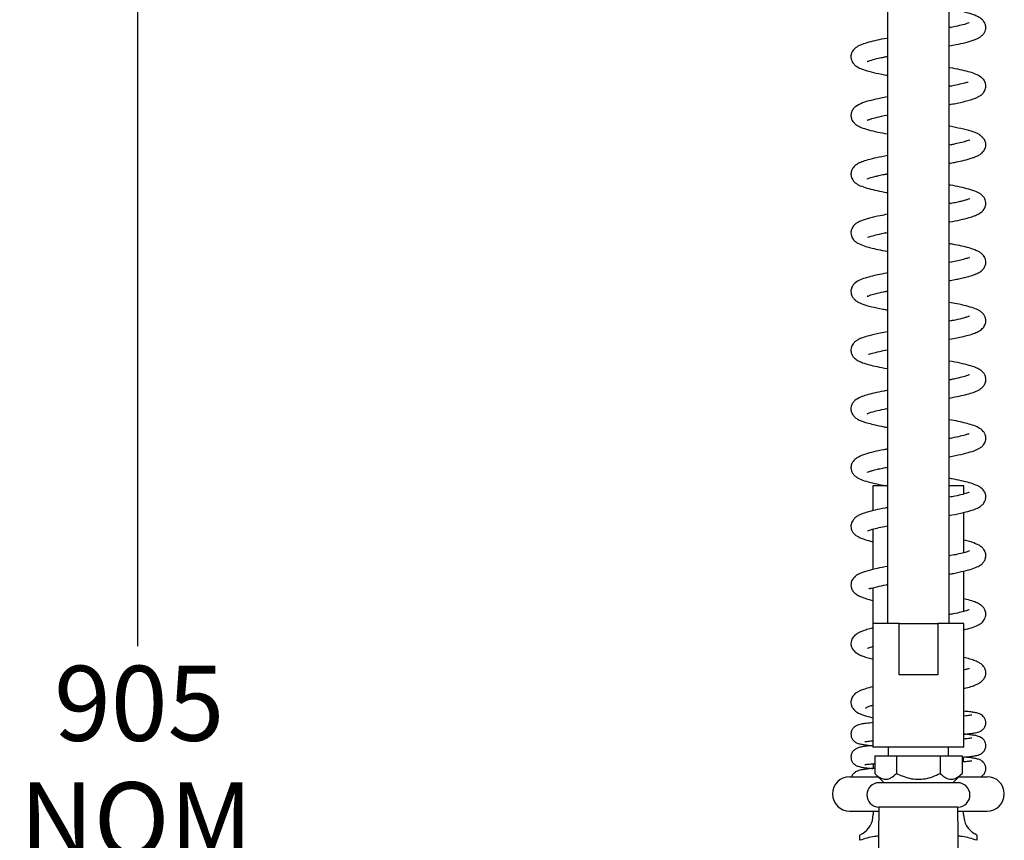
# Model space of a CAD drawing. Units: millimetres. Extents: x 34 to 237, y 12 to 200.
# Drawn here: x 183 to 235, y 114 to 157 of the extents above; entities that cross this region are included whole.
import ezdxf

# ---------------------------------------------------------------- set-up
doc = ezdxf.new("R2010")
doc.units = ezdxf.units.MM
doc.layers.add('DIMENSIONS', color=7, linetype='Continuous')
doc.styles.add('SLDTEXTSTYLE0', font='TXT', dxfattribs={"width": 0.7})
doc.dimstyles.new('SLDDIMSTYLE1', dxfattribs={"dimtxt": 5.037667, "dimasz": 2.686756, "dimexe": 0, "dimexo": 0.0625, "dimgap": 1.259417, "dimtad": 0, "dimtih": 1, "dimtoh": 1, "dimdec": 0, "dimlfac": 5.5, "dimrnd": 1e-09, "dimzin": 12, "dimdsep": 46, "dimtxsty": 'SLDTEXTSTYLE0', "dimsah": 1, "dimcen": 0.09, "dimadec": 0, "dimazin": 3, "dimtfac": 1, "dimtdec": 0, "dimtofl": 0, "dimtmove": 0, "dimatfit": 3, "dimfxl": 0, "dimfrac": 2, "dimtolj": 1, "dimtzin": 12, "dimarcsym": 0})

# ---------------------------------------------------------------- blocks, each defined once
blk = doc.blocks.new('_D_3')
at = {"layer": 'DIMENSIONS', "color": 7}
for p, q in [((232.501, 199.934), (189.511, 199.934)), ((189.511, 199.934), (189.511, 123.796)), ((189.511, 35.341), (189.511, 111.478)), ((227.941, 35.341), (189.511, 35.341))]:
    blk.add_line(p, q, dxfattribs=at)
for points in [[(189.511, 199.934), (188.735, 194.896), (190.286, 194.896)], [(189.511, 35.341), (190.286, 40.378), (188.735, 40.378)]]:
    blk.add_solid(points, dxfattribs=at)
at = {"layer": 'DIMENSIONS', "color": 7, "char_height": 3.9687, "attachment_point": 1, "style": 'SLDTEXTSTYLE0'}
for s, insert in [('905', (185.101, 122.753)), ('NOM', (183.285, 116.594))]:
    blk.add_mtext(s, dxfattribs=dict(at, insert=insert))

msp = doc.modelspace()

# ---------------------------------------------------------------- linework, layer by layer
at = {"color": 7, "linetype": 'Continuous', "lineweight": 25}
for p, q in [((229.194, 164.088), (229.194, 124.997)), ((232.467, 124.997), (232.467, 164.088)), ((229.194, 154.939), (229.094, 154.959)), ((229.194, 151.836), (229.095, 151.855)), ((232.467, 150.322), (232.565, 150.303)), ((229.194, 145.629), (229.097, 145.649)), ((232.467, 144.116), (232.565, 144.097)), ((229.194, 142.526), (229.093, 142.545)), ((232.467, 141.013), (232.566, 140.995)), ((229.194, 139.423), (229.095, 139.442)), ((232.467, 137.91), (232.565, 137.89)), ((229.194, 136.318), (229.089, 136.338)), ((232.467, 134.806), (232.566, 134.786)), ((229.194, 133.217), (229.092, 133.237)), ((228.421, 132.27), (228.421, 130.95)), ((229.194, 132.27), (228.421, 132.27)), ((233.239, 132.27), (232.467, 132.27)), ((233.239, 131.838), (233.239, 132.27)), ((233.239, 128.735), (233.239, 130.865)), ((228.421, 129.978), (228.421, 127.843)), ((233.239, 125.632), (233.239, 127.761)), ((228.421, 126.879), (228.421, 124.997)), ((228.421, 124.997), (228.421, 118.451)), ((229.809, 124.997), (228.421, 124.997)), ((229.809, 122.27), (229.809, 124.997)), ((229.809, 124.997), (231.852, 124.997)), ((231.852, 124.997), (231.852, 122.27)), ((233.239, 124.997), (231.852, 124.997)), ((233.239, 118.451), (233.239, 124.997)), ((231.852, 122.27), (229.809, 122.27)), ((233.239, 118.451), (228.421, 118.451)), ((229.23, 118.451), (229.23, 117.997)), ((232.43, 117.997), (232.43, 118.451)), ((228.521, 117.997), (229.675, 117.997)), ((228.521, 117.997), (228.521, 117.061)), ((229.675, 117.997), (231.985, 117.997)), ((229.675, 117.997), (229.675, 117.061)), ((231.985, 117.997), (233.14, 117.997)), ((231.985, 117.997), (231.985, 117.061)), ((233.14, 117.997), (233.14, 117.061)), ((233.221, 117.668), (233.221, 117.923)), ((228.439, 117.578), (228.439, 117.323)), ((227.194, 116.888), (228.694, 116.888)), ((228.521, 117.061), (229.012, 116.57)), ((232.648, 116.57), (233.14, 117.061)), ((232.967, 116.888), (234.467, 116.888)), ((232.912, 116.57), (228.748, 116.57)), ((228.739, 115.279), (228.59, 101.285)), ((232.921, 115.279), (228.739, 115.279)), ((233.07, 101.288), (232.921, 115.279)), ((227.194, 115.07), (228.737, 115.07)), ((228.439, 115.07), (228.439, 114.888)), ((232.923, 115.07), (234.467, 115.07)), ((233.221, 114.888), (233.221, 115.07)), ((227.848, 113.864), (227.739, 113.801)), ((233.921, 113.801), (233.812, 113.864))]:
    msp.add_line(p, q, dxfattribs=at)
for centre, radius, start, end in [((227.194, 115.979), 0.909, 90, 270), ((234.467, 115.979), 0.909, 270, 90), ((228.748, 115.924), 0.645, 90, 269.193), ((232.912, 115.924), 0.645, 270.807, 90), ((227.257, 114.888), 1.182, 300, 0), ((234.403, 114.888), 1.182, 180, 240)]:
    msp.add_arc(centre, radius, start, end, dxfattribs=at)
for points, knots in [([(232.467, 155.531), (232.591, 155.554), (232.89, 155.61), (233.321, 155.706), (233.682, 155.809), (233.922, 155.902), (234.082, 155.985), (234.224, 156.092), (234.331, 156.234), (234.381, 156.36), (234.399, 156.465), (234.398, 156.577), (234.375, 156.675), (234.311, 156.81), (234.186, 156.947), (234.013, 157.065), (233.777, 157.175), (233.456, 157.278), (233.008, 157.386), (232.644, 157.455), (232.467, 157.489)], [0, 0, 0, 0, 0.061056, 0.14715, 0.245956, 0.300612, 0.352742, 0.399001, 0.439696, 0.471299, 0.492699, 0.509175, 0.538284, 0.581444, 0.637512, 0.691011, 0.73575, 0.819303, 0.911772, 1, 1, 1, 1]), ([(233.519, 156.751), (233.509, 156.748), (233.492, 156.744), (233.333, 156.689), (233.135, 156.633), (232.859, 156.566), (232.578, 156.512), (232.467, 156.491)], [0, 0, 0, 0, 0.253235, 0.385088, 0.521191, 0.810321, 1, 1, 1, 1]), ([(232.467, 156.53), (232.499, 156.524), (232.535, 156.518), (232.565, 156.512), (232.568, 156.511)], [0, 0, 0, 0, 0.9165591, 1, 1, 1, 1]), ([(229.194, 155.938), (229.182, 155.936), (228.977, 155.899), (228.634, 155.829), (228.193, 155.725), (227.833, 155.61), (227.571, 155.49), (227.37, 155.317), (227.273, 155.105), (227.252, 154.928), (227.292, 154.759), (227.378, 154.606), (227.503, 154.482), (227.669, 154.38), (227.93, 154.271), (228.33, 154.156), (228.772, 154.058), (229.092, 153.998), (229.194, 153.979)], [0, 0, 0, 0, 0.005405, 0.095175, 0.183835, 0.27046, 0.354826, 0.43223, 0.469427, 0.506902, 0.542102, 0.570491, 0.614182, 0.672845, 0.750626, 0.843329, 0.950045, 1, 1, 1, 1]), ([(228.125, 154.708), (228.131, 154.71), (228.147, 154.716), (228.345, 154.791), (228.649, 154.866), (228.956, 154.933), (229.127, 154.966), (229.194, 154.978)], [0, 0, 0, 0, 0.151965, 0.408199, 0.715689, 0.888818, 1, 1, 1, 1]), ([(232.467, 152.428), (232.499, 152.434), (232.65, 152.46), (232.899, 152.511), (233.226, 152.583), (233.533, 152.663), (233.788, 152.745), (233.975, 152.825), (234.1, 152.896), (234.177, 152.954), (234.262, 153.034), (234.366, 153.182), (234.408, 153.373), (234.387, 153.537), (234.337, 153.67), (234.261, 153.781), (234.1, 153.93), (233.823, 154.063), (233.476, 154.17), (233.038, 154.275), (232.692, 154.346), (232.477, 154.384), (232.467, 154.386)], [0, 0, 0, 0, 0.014834, 0.06973, 0.129138, 0.193286, 0.260509, 0.317869, 0.362613, 0.394486, 0.413975, 0.452897, 0.502107, 0.526401, 0.551068, 0.586453, 0.634372, 0.730263, 0.813588, 0.900904, 0.994968, 1, 1, 1, 1]), ([(233.46, 153.598), (233.457, 153.603), (233.452, 153.616), (233.384, 153.595), (233.232, 153.554), (232.954, 153.483), (232.627, 153.419), (232.467, 153.387)], [0, 0, 0, 0, 0.097874, 0.245971, 0.391559, 0.701008, 1, 1, 1, 1]), ([(232.467, 153.427), (232.474, 153.426), (232.512, 153.419), (232.542, 153.412), (232.566, 153.407)], [0, 0, 0, 0, 0.2141511, 1, 1, 1, 1]), ([(229.194, 152.833), (229.073, 152.811), (228.759, 152.753), (228.308, 152.652), (227.85, 152.513), (227.573, 152.387), (227.378, 152.209), (227.282, 152.036), (227.25, 151.846), (227.289, 151.664), (227.355, 151.541), (227.453, 151.423), (227.583, 151.325), (227.812, 151.21), (228.177, 151.093), (228.642, 150.981), (229.018, 150.91), (229.194, 150.877)], [0, 0, 0, 0, 0.058793, 0.153027, 0.254524, 0.36231, 0.413826, 0.462762, 0.505328, 0.540978, 0.569513, 0.591172, 0.641874, 0.719094, 0.813503, 0.9131, 1, 1, 1, 1]), ([(228.118, 151.601), (228.121, 151.602), (228.127, 151.604), (228.186, 151.63), (228.329, 151.68), (228.639, 151.762), (228.966, 151.835), (229.188, 151.875), (229.194, 151.876)], [0, 0, 0, 0, 0.087949, 0.210678, 0.354979, 0.662022, 0.99049, 1, 1, 1, 1]), ([(232.467, 149.325), (232.558, 149.341), (232.803, 149.387), (233.177, 149.466), (233.523, 149.554), (233.787, 149.641), (233.963, 149.714), (234.135, 149.811), (234.286, 149.951), (234.379, 150.128), (234.403, 150.275), (234.393, 150.392), (234.37, 150.484), (234.327, 150.576), (234.274, 150.643), (234.232, 150.685), (234.207, 150.708), (234.166, 150.746), (234.164, 150.76), (234.099, 150.816), (234.001, 150.874), (233.83, 150.949), (233.554, 151.044), (233.111, 151.156), (232.7, 151.242), (232.473, 151.282), (232.467, 151.283)], [0, 0, 0, 0, 0.043345, 0.116287, 0.203422, 0.253199, 0.3069, 0.359301, 0.409942, 0.456793, 0.49177, 0.505405, 0.518844, 0.533027, 0.547138, 0.553043, 0.558558, 0.564159, 0.593018, 0.620948, 0.68125, 0.731197, 0.787185, 0.897171, 0.997295, 1, 1, 1, 1]), ([(233.525, 150.545), (233.526, 150.547), (233.535, 150.561), (233.472, 150.525), (233.324, 150.479), (233.071, 150.41), (232.754, 150.339), (232.541, 150.298), (232.467, 150.284)], [0, 0, 0, 0, 0.022146, 0.188268, 0.350609, 0.637803, 0.873143, 1, 1, 1, 1]), ([(229.194, 149.73), (228.997, 149.693), (228.608, 149.619), (228.164, 149.51), (227.842, 149.406), (227.623, 149.306), (227.475, 149.203), (227.367, 149.086), (227.278, 148.928), (227.25, 148.731), (227.291, 148.558), (227.36, 148.43), (227.478, 148.293), (227.674, 148.168), (227.999, 148.041), (228.407, 147.932), (228.804, 147.845), (229.093, 147.792), (229.194, 147.774)], [0, 0, 0, 0, 0.097828, 0.192928, 0.273788, 0.341562, 0.399293, 0.426199, 0.463114, 0.507317, 0.541502, 0.570039, 0.603409, 0.685207, 0.772869, 0.861624, 0.95171, 1, 1, 1, 1]), ([(228.127, 148.504), (228.126, 148.502), (228.12, 148.493), (228.256, 148.558), (228.496, 148.622), (228.805, 148.694), (229.019, 148.74), (229.163, 148.766), (229.194, 148.772)], [0, 0, 0, 0, 0.068666, 0.301756, 0.596451, 0.766175, 0.95065, 1, 1, 1, 1]), ([(229.194, 148.731), (229.181, 148.734), (229.141, 148.741), (229.11, 148.748), (229.089, 148.752)], [0, 0, 0, 0, 0.326574, 1, 1, 1, 1]), ([(232.467, 146.221), (232.475, 146.222), (232.689, 146.26), (233.047, 146.334), (233.475, 146.437), (233.789, 146.541), (234.039, 146.65), (234.25, 146.809), (234.365, 146.992), (234.405, 147.149), (234.391, 147.323), (234.322, 147.505), (234.152, 147.693), (233.899, 147.824), (233.531, 147.951), (233.054, 148.065), (232.697, 148.139), (232.487, 148.176), (232.467, 148.179)], [0, 0, 0, 0, 0.003768, 0.099285, 0.192988, 0.254784, 0.318826, 0.394855, 0.452406, 0.494924, 0.5239, 0.552299, 0.617605, 0.706379, 0.807327, 0.901819, 0.99052, 1, 1, 1, 1]), ([(233.542, 147.453), (233.543, 147.454), (233.548, 147.46), (233.513, 147.439), (233.425, 147.406), (233.261, 147.355), (233.041, 147.3), (232.788, 147.242), (232.574, 147.202), (232.467, 147.181)], [0, 0, 0, 0, 0.011537, 0.129906, 0.288207, 0.474588, 0.654671, 0.825896, 1, 1, 1, 1]), ([(232.467, 147.22), (232.498, 147.214), (232.535, 147.208), (232.564, 147.202), (232.567, 147.201)], [0, 0, 0, 0, 0.870955, 1, 1, 1, 1]), ([(229.194, 146.626), (229.065, 146.602), (228.71, 146.537), (228.326, 146.448), (228.009, 146.356), (227.798, 146.282), (227.63, 146.204), (227.509, 146.124), (227.424, 146.048), (227.344, 145.945), (227.281, 145.816), (227.253, 145.655), (227.276, 145.504), (227.333, 145.369), (227.403, 145.272), (227.502, 145.178), (227.671, 145.068), (227.938, 144.958), (228.291, 144.858), (228.691, 144.765), (229.02, 144.702), (229.194, 144.669)], [0, 0, 0, 0, 0.061575, 0.169059, 0.2229, 0.27627, 0.336688, 0.382068, 0.412409, 0.434751, 0.464169, 0.499735, 0.529943, 0.554011, 0.584353, 0.623076, 0.669825, 0.759119, 0.835633, 0.913329, 1, 1, 1, 1]), ([(228.161, 145.428), (228.16, 145.426), (228.154, 145.41), (228.241, 145.455), (228.454, 145.507), (228.806, 145.594), (229.093, 145.648), (229.194, 145.668)], [0, 0, 0, 0, 0.020185, 0.183733, 0.508553, 0.827507, 1, 1, 1, 1]), ([(232.467, 143.118), (232.511, 143.126), (232.67, 143.155), (233, 143.221), (233.4, 143.313), (233.741, 143.415), (233.995, 143.518), (234.175, 143.634), (234.293, 143.763), (234.375, 143.91), (234.405, 144.073), (234.392, 144.2), (234.365, 144.288), (234.33, 144.367), (234.278, 144.448), (234.195, 144.537), (234.101, 144.608), (233.964, 144.686), (233.766, 144.768), (233.488, 144.856), (233.11, 144.949), (232.762, 145.022), (232.523, 145.065), (232.467, 145.075)], [0, 0, 0, 0, 0.021249, 0.075824, 0.172973, 0.254238, 0.324583, 0.392961, 0.427181, 0.463004, 0.497081, 0.52244, 0.538876, 0.551409, 0.575933, 0.600862, 0.635701, 0.682904, 0.742095, 0.810634, 0.887809, 0.9736, 1, 1, 1, 1]), ([(233.525, 144.341), (233.526, 144.341), (233.531, 144.351), (233.497, 144.33), (233.383, 144.291), (233.178, 144.23), (232.854, 144.153), (232.594, 144.102), (232.467, 144.077)], [0, 0, 0, 0, 0.007471, 0.144709, 0.284186, 0.544042, 0.775161, 1, 1, 1, 1]), ([(229.194, 143.524), (229.092, 143.505), (228.84, 143.459), (228.478, 143.381), (228.084, 143.281), (227.756, 143.168), (227.515, 143.038), (227.356, 142.867), (227.272, 142.698), (227.253, 142.521), (227.285, 142.378), (227.324, 142.287), (227.368, 142.217), (227.408, 142.171), (227.435, 142.145), (227.46, 142.122), (227.498, 142.087), (227.534, 142.054), (227.652, 141.976), (227.831, 141.897), (228.098, 141.81), (228.433, 141.721), (228.797, 141.639), (229.109, 141.583), (229.194, 141.568)], [0, 0, 0, 0, 0.049195, 0.121188, 0.200932, 0.290241, 0.378593, 0.420706, 0.462613, 0.507228, 0.52964, 0.546982, 0.559094, 0.567469, 0.571318, 0.575496, 0.585915, 0.615588, 0.651914, 0.743168, 0.797938, 0.854562, 0.960266, 1, 1, 1, 1]), ([(228.131, 142.301), (228.128, 142.298), (228.117, 142.283), (228.246, 142.348), (228.534, 142.425), (228.87, 142.505), (229.131, 142.553), (229.194, 142.564)], [0, 0, 0, 0, 0.059184, 0.297711, 0.579354, 0.899252, 1, 1, 1, 1]), ([(232.467, 140.016), (232.609, 140.042), (232.95, 140.105), (233.351, 140.198), (233.696, 140.301), (233.947, 140.397), (234.164, 140.523), (234.324, 140.7), (234.401, 140.883), (234.4, 141.094), (234.337, 141.262), (234.246, 141.384), (234.152, 141.468), (234.008, 141.563), (233.766, 141.669), (233.37, 141.786), (232.932, 141.886), (232.601, 141.947), (232.467, 141.972)], [0, 0, 0, 0, 0.069895, 0.166497, 0.231594, 0.297584, 0.368361, 0.427743, 0.482243, 0.523472, 0.555988, 0.588528, 0.618728, 0.660568, 0.744758, 0.838612, 0.934362, 1, 1, 1, 1]), ([(233.541, 141.246), (233.54, 141.247), (233.538, 141.247), (233.488, 141.224), (233.386, 141.187), (233.172, 141.124), (232.879, 141.053), (232.571, 140.995), (232.467, 140.975)], [0, 0, 0, 0, 0.061478, 0.184993, 0.337543, 0.499302, 0.831367, 1, 1, 1, 1]), ([(229.194, 140.42), (229.062, 140.396), (228.698, 140.328), (228.251, 140.223), (227.878, 140.108), (227.654, 140.011), (227.522, 139.927), (227.442, 139.858), (227.346, 139.75), (227.271, 139.596), (227.258, 139.423), (227.275, 139.314), (227.309, 139.215), (227.361, 139.119), (227.46, 139.003), (227.639, 138.879), (227.906, 138.763), (228.217, 138.67), (228.649, 138.568), (228.984, 138.499), (229.188, 138.464), (229.194, 138.463)], [0, 0, 0, 0, 0.063179, 0.175447, 0.257899, 0.328855, 0.380548, 0.406462, 0.425773, 0.477383, 0.5053, 0.527369, 0.543802, 0.565489, 0.611633, 0.675301, 0.737524, 0.8205, 0.905661, 0.99756, 1, 1, 1, 1]), ([(228.184, 139.238), (228.185, 139.234), (228.188, 139.221), (228.27, 139.252), (228.435, 139.296), (228.722, 139.369), (229.045, 139.433), (229.194, 139.462)], [0, 0, 0, 0, 0.092966, 0.2535, 0.412493, 0.730081, 1, 1, 1, 1]), ([(232.467, 136.912), (232.568, 136.931), (232.84, 136.981), (233.213, 137.062), (233.591, 137.16), (233.887, 137.264), (234.106, 137.373), (234.276, 137.531), (234.372, 137.69), (234.413, 137.895), (234.37, 138.09), (234.294, 138.22), (234.195, 138.333), (234.067, 138.426), (233.851, 138.533), (233.514, 138.644), (233.056, 138.757), (232.662, 138.832), (232.467, 138.869)], [0, 0, 0, 0, 0.048794, 0.131114, 0.210981, 0.288817, 0.368167, 0.411427, 0.457775, 0.503347, 0.543073, 0.57352, 0.595443, 0.6464, 0.717534, 0.804419, 0.903241, 1, 1, 1, 1]), ([(233.53, 138.137), (233.525, 138.136), (233.514, 138.134), (233.396, 138.086), (233.155, 138.018), (232.808, 137.935), (232.546, 137.886), (232.467, 137.872)], [0, 0, 0, 0, 0.1207204, 0.265582, 0.5625046, 0.8671586, 1, 1, 1, 1]), ([(229.194, 137.317), (229.13, 137.306), (228.867, 137.259), (228.489, 137.178), (228.077, 137.072), (227.757, 136.963), (227.504, 136.823), (227.355, 136.662), (227.273, 136.488), (227.256, 136.326), (227.278, 136.191), (227.324, 136.077), (227.399, 135.965), (227.511, 135.858), (227.66, 135.766), (227.885, 135.669), (228.188, 135.576), (228.556, 135.486), (228.897, 135.414), (229.131, 135.372), (229.194, 135.361)], [0, 0, 0, 0, 0.030017, 0.123545, 0.210568, 0.293517, 0.385816, 0.432426, 0.471752, 0.503385, 0.526308, 0.553187, 0.577144, 0.612358, 0.668456, 0.746424, 0.814418, 0.889127, 0.970574, 1, 1, 1, 1]), ([(228.122, 136.086), (228.122, 136.086), (228.117, 136.079), (228.155, 136.102), (228.324, 136.162), (228.672, 136.252), (228.979, 136.32), (229.182, 136.357), (229.194, 136.359)], [0, 0, 0, 0, 0.003525, 0.130923, 0.391702, 0.674866, 0.981294, 1, 1, 1, 1]), ([(232.467, 133.81), (232.577, 133.83), (232.907, 133.89), (233.357, 133.992), (233.779, 134.116), (234.042, 134.236), (234.182, 134.333), (234.282, 134.442), (234.352, 134.553), (234.402, 134.708), (234.399, 134.882), (234.345, 135.037), (234.227, 135.211), (234.023, 135.355), (233.707, 135.483), (233.335, 135.587), (232.942, 135.676), (232.627, 135.736), (232.467, 135.766)], [0, 0, 0, 0, 0.052429, 0.15677, 0.257944, 0.34493, 0.40232, 0.422803, 0.449277, 0.48299, 0.519563, 0.552844, 0.587675, 0.672886, 0.764774, 0.843795, 0.920184, 1, 1, 1, 1]), ([(233.512, 135.017), (233.503, 135.015), (233.485, 135.012), (233.348, 134.964), (233.077, 134.895), (232.74, 134.818), (232.512, 134.776), (232.467, 134.768)], [0, 0, 0, 0, 0.142715, 0.311664, 0.632667, 0.927075, 1, 1, 1, 1]), ([(229.194, 134.214), (229.131, 134.203), (228.862, 134.155), (228.474, 134.071), (228.084, 133.968), (227.801, 133.867), (227.557, 133.742), (227.382, 133.585), (227.295, 133.43), (227.266, 133.325), (227.26, 133.221), (227.272, 133.113), (227.311, 132.997), (227.402, 132.854), (227.535, 132.739), (227.742, 132.62), (228.039, 132.512), (228.497, 132.395), (228.856, 132.319), (229.076, 132.279), (229.126, 132.27)], [0, 0, 0, 0, 0.029702, 0.128147, 0.217281, 0.27212, 0.335252, 0.410918, 0.457423, 0.490043, 0.508761, 0.527586, 0.556621, 0.595357, 0.64031, 0.690865, 0.798367, 0.8931, 0.976028, 1, 1, 1, 1]), ([(228.119, 132.983), (228.119, 132.982), (228.119, 132.98), (228.177, 133.01), (228.308, 133.055), (228.519, 133.113), (228.784, 133.174), (229.011, 133.222), (229.157, 133.249), (229.194, 133.256)], [0, 0, 0, 0, 0.050234, 0.189264, 0.375186, 0.575716, 0.764723, 0.941248, 1, 1, 1, 1]), ([(232.467, 130.705), (232.512, 130.713), (232.789, 130.764), (233.21, 130.853), (233.653, 130.971), (233.942, 131.081), (234.125, 131.186), (234.249, 131.293), (234.343, 131.43), (234.398, 131.582), (234.403, 131.765), (234.328, 131.991), (234.134, 132.19), (233.878, 132.315), (233.532, 132.433), (233.099, 132.539), (232.738, 132.614), (232.505, 132.656), (232.467, 132.663)], [0, 0, 0, 0, 0.021485, 0.1324763, 0.2292258, 0.311374, 0.3748132, 0.4197043, 0.4455857, 0.4784285, 0.516154, 0.5538457, 0.6309662, 0.7150904, 0.8022025, 0.8912552, 0.9818037, 1, 1, 1, 1]), ([(233.524, 131.925), (233.52, 131.925), (233.512, 131.924), (233.419, 131.888), (233.197, 131.822), (232.842, 131.736), (232.565, 131.684), (232.467, 131.665)], [0, 0, 0, 0, 0.107378, 0.248709, 0.538924, 0.836796, 1, 1, 1, 1]), ([(229.194, 131.111), (229.152, 131.104), (228.912, 131.061), (228.55, 130.985), (228.132, 130.881), (227.856, 130.792), (227.635, 130.69), (227.485, 130.591), (227.378, 130.48), (227.309, 130.365), (227.267, 130.232), (227.255, 130.072), (227.304, 129.888), (227.412, 129.745), (227.494, 129.67), (227.577, 129.611), (227.71, 129.538), (227.908, 129.459), (228.146, 129.383), (228.34, 129.335), (228.421, 129.315)], [0, 0, 0, 0, 0.022652, 0.129463, 0.228609, 0.325043, 0.378807, 0.437428, 0.488984, 0.526254, 0.553749, 0.581952, 0.637533, 0.680826, 0.70535, 0.744561, 0.798405, 0.866578, 0.944141, 1, 1, 1, 1]), ([(228.134, 129.889), (228.133, 129.888), (228.125, 129.875), (228.19, 129.911), (228.342, 129.959), (228.618, 130.033), (228.939, 130.104), (229.145, 130.143), (229.194, 130.152)], [0, 0, 0, 0, 0.029291, 0.19207, 0.357273, 0.658561, 0.918876, 1, 1, 1, 1]), ([(232.467, 127.603), (232.538, 127.616), (232.829, 127.668), (233.247, 127.758), (233.688, 127.878), (233.98, 127.995), (234.141, 128.095), (234.239, 128.185), (234.31, 128.274), (234.376, 128.401), (234.411, 128.588), (234.373, 128.779), (234.269, 128.95), (234.12, 129.08), (233.902, 129.199), (233.623, 129.304), (233.34, 129.372), (233.239, 129.396)], [0, 0, 0, 0, 0.039362, 0.1590466, 0.2723356, 0.3753731, 0.4494903, 0.4748389, 0.5006471, 0.5345965, 0.5769231, 0.627456, 0.6852841, 0.7458164, 0.8091082, 0.9319562, 1, 1, 1, 1]), ([(233.527, 128.823), (233.527, 128.823), (233.534, 128.833), (233.494, 128.812), (233.4, 128.782), (233.179, 128.714), (232.845, 128.635), (232.582, 128.584), (232.467, 128.561)], [0, 0, 0, 0, 0.009047, 0.159733, 0.305142, 0.561012, 0.807059, 1, 1, 1, 1]), ([(229.194, 128.008), (229.006, 127.972), (228.594, 127.893), (228.167, 127.786), (227.876, 127.691), (227.669, 127.607), (227.547, 127.534), (227.491, 127.477), (227.48, 127.458), (227.456, 127.436), (227.432, 127.414), (227.403, 127.386), (227.36, 127.337), (227.313, 127.265), (227.278, 127.171), (227.257, 127.048), (227.267, 126.908), (227.336, 126.732), (227.472, 126.577), (227.658, 126.456), (227.865, 126.368), (228.132, 126.282), (228.331, 126.232), (228.421, 126.21)], [0, 0, 0, 0, 0.104979, 0.229748, 0.294967, 0.354053, 0.450354, 0.48734, 0.502514, 0.508998, 0.515312, 0.522002, 0.529518, 0.546448, 0.562262, 0.577579, 0.613374, 0.663201, 0.720901, 0.780198, 0.862185, 0.937344, 1, 1, 1, 1]), ([(228.217, 126.854), (228.218, 126.85), (228.222, 126.834), (228.263, 126.84), (228.387, 126.871), (228.652, 126.938), (228.956, 127.006), (229.176, 127.046), (229.194, 127.049)], [0, 0, 0, 0, 0.0468119, 0.2148004, 0.3417819, 0.6297456, 0.9692724, 1, 1, 1, 1]), ([(233.239, 124.66), (233.274, 124.668), (233.465, 124.71), (233.742, 124.795), (234.049, 124.925), (234.229, 125.059), (234.336, 125.213), (234.396, 125.368), (234.407, 125.557), (234.339, 125.744), (234.247, 125.865), (234.141, 125.963), (233.982, 126.061), (233.736, 126.16), (233.488, 126.238), (233.288, 126.283), (233.239, 126.294)], [0, 0, 0, 0, 0.027735, 0.150946, 0.273027, 0.380843, 0.423813, 0.464897, 0.520677, 0.580146, 0.622645, 0.659787, 0.743949, 0.842984, 0.96146, 1, 1, 1, 1]), ([(233.517, 125.715), (233.517, 125.718), (233.517, 125.725), (233.352, 125.657), (233.085, 125.588), (232.777, 125.516), (232.537, 125.471), (232.467, 125.458)], [0, 0, 0, 0, 0.123224, 0.343124, 0.59594, 0.882408, 1, 1, 1, 1]), ([(228.421, 124.744), (228.391, 124.737), (228.247, 124.705), (228.032, 124.642), (227.782, 124.555), (227.572, 124.45), (227.383, 124.305), (227.266, 124.073), (227.258, 123.85), (227.306, 123.694), (227.419, 123.532), (227.608, 123.387), (227.83, 123.281), (228.096, 123.193), (228.291, 123.136), (228.412, 123.109), (228.421, 123.107)], [0, 0, 0, 0, 0.023136, 0.111936, 0.204921, 0.291602, 0.392364, 0.471892, 0.513472, 0.574805, 0.655559, 0.733958, 0.823535, 0.90809, 0.993251, 1, 1, 1, 1]), ([(228.142, 123.687), (228.146, 123.687), (228.156, 123.686), (228.236, 123.716), (228.327, 123.748), (228.403, 123.767), (228.421, 123.771)], [0, 0, 0, 0, 0.3077713, 0.6181601, 0.9068324, 1, 1, 1, 1]), ([(233.239, 121.556), (233.277, 121.565), (233.445, 121.603), (233.663, 121.667), (233.925, 121.766), (234.113, 121.867), (234.243, 121.979), (234.326, 122.092), (234.384, 122.227), (234.407, 122.38), (234.38, 122.542), (234.316, 122.672), (234.244, 122.764), (234.178, 122.827), (234.086, 122.895), (233.939, 122.975), (233.708, 123.064), (233.474, 123.137), (233.291, 123.178), (233.239, 123.189)], [0, 0, 0, 0, 0.030054, 0.136179, 0.216539, 0.304717, 0.379805, 0.422463, 0.45614, 0.498144, 0.54766, 0.588571, 0.619558, 0.649528, 0.691312, 0.76559, 0.86004, 0.959969, 1, 1, 1, 1]), ([(233.542, 122.628), (233.542, 122.628), (233.548, 122.636), (233.512, 122.614), (233.431, 122.582), (233.306, 122.548), (233.239, 122.53)], [0, 0, 0, 0, 0.012682, 0.285924, 0.614768, 1, 1, 1, 1]), ([(228.421, 121.641), (228.414, 121.64), (228.275, 121.609), (228.07, 121.55), (227.818, 121.466), (227.645, 121.386), (227.526, 121.311), (227.415, 121.217), (227.327, 121.097), (227.279, 120.966), (227.258, 120.858), (227.265, 120.709), (227.35, 120.493), (227.502, 120.344), (227.693, 120.234), (227.884, 120.156), (228.104, 120.083), (228.316, 120.03), (228.439, 119.999)], [0, 0, 0, 0, 0.005336, 0.106083, 0.195169, 0.270415, 0.329108, 0.371151, 0.437397, 0.456094, 0.485421, 0.526753, 0.576082, 0.668581, 0.757905, 0.817053, 0.894339, 1, 1, 1, 1]), ([(228.032, 120.489), (228.032, 120.491), (228.031, 120.501), (228.067, 120.538), (228.156, 120.586), (228.265, 120.631), (228.389, 120.661), (228.421, 120.669)], [0, 0, 0, 0, 0.024454, 0.246954, 0.531324, 0.879962, 1, 1, 1, 1]), ([(233.221, 119.135), (233.355, 119.148), (233.609, 119.173), (233.848, 119.207), (234.073, 119.264), (234.249, 119.383), (234.338, 119.494), (234.384, 119.615), (234.405, 119.738), (234.388, 119.884), (234.317, 120.027), (234.218, 120.13), (234.129, 120.186), (234.021, 120.235), (233.877, 120.273), (233.657, 120.307), (233.451, 120.331), (233.279, 120.347), (233.221, 120.352)], [0, 0, 0, 0, 0.122857, 0.234336, 0.340061, 0.393666, 0.445559, 0.46928, 0.490848, 0.529809, 0.568993, 0.605447, 0.637597, 0.673474, 0.771029, 0.854024, 0.951443, 1, 1, 1, 1]), ([(233.655, 120.14), (233.651, 120.14), (233.642, 120.142), (233.502, 120.119), (233.379, 120.106), (233.231, 120.093), (233.221, 120.092)], [0, 0, 0, 0, 0.19335, 0.449688, 0.962795, 1, 1, 1, 1]), ([(228.439, 119.747), (228.306, 119.734), (228.051, 119.708), (227.812, 119.674), (227.588, 119.618), (227.411, 119.499), (227.323, 119.387), (227.276, 119.267), (227.256, 119.144), (227.273, 118.998), (227.343, 118.854), (227.442, 118.752), (227.531, 118.695), (227.639, 118.647), (227.784, 118.609), (228.004, 118.574), (228.201, 118.552), (228.365, 118.537), (228.414, 118.532)], [0, 0, 0, 0, 0.123762, 0.236063, 0.342567, 0.396567, 0.448843, 0.472738, 0.494465, 0.533713, 0.573186, 0.609908, 0.642296, 0.678437, 0.776711, 0.860317, 0.958454, 1, 1, 1, 1]), ([(228.005, 118.742), (228.009, 118.741), (228.018, 118.74), (228.158, 118.762), (228.282, 118.775), (228.429, 118.789), (228.439, 118.79)], [0, 0, 0, 0, 0.19335, 0.4496884, 0.962795, 1, 1, 1, 1]), ([(233.14, 117.915), (233.165, 117.918), (233.35, 117.933), (233.6, 117.961), (233.85, 117.995), (234.073, 118.051), (234.249, 118.17), (234.338, 118.282), (234.384, 118.403), (234.405, 118.526), (234.388, 118.672), (234.317, 118.815), (234.218, 118.918), (234.129, 118.974), (234.021, 119.023), (233.877, 119.06), (233.657, 119.095), (233.459, 119.118), (233.295, 119.133), (233.246, 119.137)], [0, 0, 0, 0, 0.019791, 0.142641, 0.252522, 0.356731, 0.409568, 0.460717, 0.484098, 0.505356, 0.54376, 0.582381, 0.618313, 0.650003, 0.685365, 0.781522, 0.863327, 0.959349, 1, 1, 1, 1]), ([(233.655, 118.928), (233.651, 118.928), (233.642, 118.93), (233.502, 118.907), (233.379, 118.894), (233.231, 118.881), (233.221, 118.88)], [0, 0, 0, 0, 0.19335, 0.449688, 0.962795, 1, 1, 1, 1]), ([(228.439, 118.535), (228.306, 118.521), (228.051, 118.496), (227.812, 118.462), (227.588, 118.406), (227.411, 118.287), (227.323, 118.175), (227.276, 118.054), (227.256, 117.932), (227.273, 117.785), (227.343, 117.642), (227.442, 117.54), (227.531, 117.483), (227.639, 117.435), (227.784, 117.397), (228.004, 117.362), (228.201, 117.34), (228.365, 117.324), (228.414, 117.32)], [0, 0, 0, 0, 0.123762, 0.236063, 0.342567, 0.396567, 0.448843, 0.472738, 0.494465, 0.533713, 0.573186, 0.609908, 0.642296, 0.678437, 0.776711, 0.860317, 0.958454, 1, 1, 1, 1]), ([(234.134, 116.888), (234.173, 116.912), (234.255, 116.962), (234.338, 117.07), (234.384, 117.191), (234.405, 117.314), (234.388, 117.46), (234.317, 117.603), (234.218, 117.705), (234.129, 117.762), (234.021, 117.811), (233.877, 117.848), (233.657, 117.883), (233.459, 117.906), (233.295, 117.921), (233.246, 117.925)], [0, 0, 0, 0, 0.0717, 0.15212, 0.188879, 0.222303, 0.282681, 0.343404, 0.399897, 0.449721, 0.50532, 0.6565, 0.785117, 0.936087, 1, 1, 1, 1]), ([(228.521, 117.33), (228.495, 117.328), (228.31, 117.312), (228.06, 117.284), (227.81, 117.25), (227.587, 117.195), (227.412, 117.073), (227.329, 116.979), (227.301, 116.9), (227.297, 116.888)], [0, 0, 0, 0, 0.0420508, 0.3030753, 0.5365441, 0.7579637, 0.8702274, 0.9789076, 1, 1, 1, 1]), ([(228.005, 117.53), (228.009, 117.529), (228.018, 117.528), (228.157, 117.55), (228.304, 117.565), (228.483, 117.582), (228.521, 117.585)], [0, 0, 0, 0, 0.1754156, 0.4079769, 0.8734897, 1, 1, 1, 1]), ([(233.655, 117.715), (233.651, 117.716), (233.642, 117.718), (233.504, 117.695), (233.356, 117.68), (233.178, 117.664), (233.14, 117.66)], [0, 0, 0, 0, 0.175416, 0.407977, 0.87349, 1, 1, 1, 1]), ([(228.521, 117.061), (228.6, 116.988), (228.761, 116.841), (228.997, 116.744), (229.213, 116.753), (229.435, 116.843), (229.585, 116.978), (229.675, 117.061)], [0, 0, 0, 0, 0.21619, 0.439771, 0.593426, 0.752216, 1, 1, 1, 1]), ([(229.675, 117.061), (229.774, 117.014), (229.997, 116.909), (230.369, 116.791), (230.78, 116.737), (231.19, 116.771), (231.593, 116.879), (231.851, 116.999), (231.985, 117.061)], [0, 0, 0, 0, 0.135332, 0.306895, 0.483585, 0.647122, 0.816391, 1, 1, 1, 1]), ([(231.985, 117.061), (232.064, 116.988), (232.225, 116.841), (232.461, 116.744), (232.677, 116.753), (232.899, 116.843), (233.049, 116.978), (233.14, 117.061)], [0, 0, 0, 0, 0.21619, 0.439771, 0.593426, 0.752216, 1, 1, 1, 1]), ([(227.739, 113.525), (227.739, 113.603), (227.739, 113.759), (227.739, 113.787), (227.739, 113.801)], [0, 0, 0, 0, 0.4998888, 1, 1, 1, 1]), ([(228.723, 113.748), (228.649, 113.742), (228.315, 113.716), (227.991, 113.609), (227.739, 113.525)], [0, 0, 0, 0, 0.2201998, 1, 1, 1, 1]), ([(233.921, 113.525), (233.668, 113.609), (233.344, 113.717), (233.01, 113.742), (232.937, 113.748)], [0, 0, 0, 0, 0.78297, 1, 1, 1, 1]), ([(233.921, 113.801), (233.921, 113.787), (233.921, 113.759), (233.921, 113.603), (233.921, 113.525)], [0, 0, 0, 0, 0.500117, 1, 1, 1, 1])]:
    msp.add_open_spline(points, degree=3, knots=knots, dxfattribs=at)

# ---------------------------------------------------------------- dimensions: what is measured, and where the dimension line sits
at = {"layer": 'DIMENSIONS', "color": 7}
dim = msp.add_linear_dim(base=(189.511, 35.341), p1=(233.001, 199.934), p2=(228.441, 35.341), angle=90, text='<>\\PNOM', dimstyle='SLDDIMSTYLE1', dxfattribs=at)
dim.commit()
dim.dimension.update_dxf_attribs({"geometry": '_D_3', "text_midpoint": (189.511, 117.637), "dimtype": 160})

doc.saveas('drawing.dxf')
